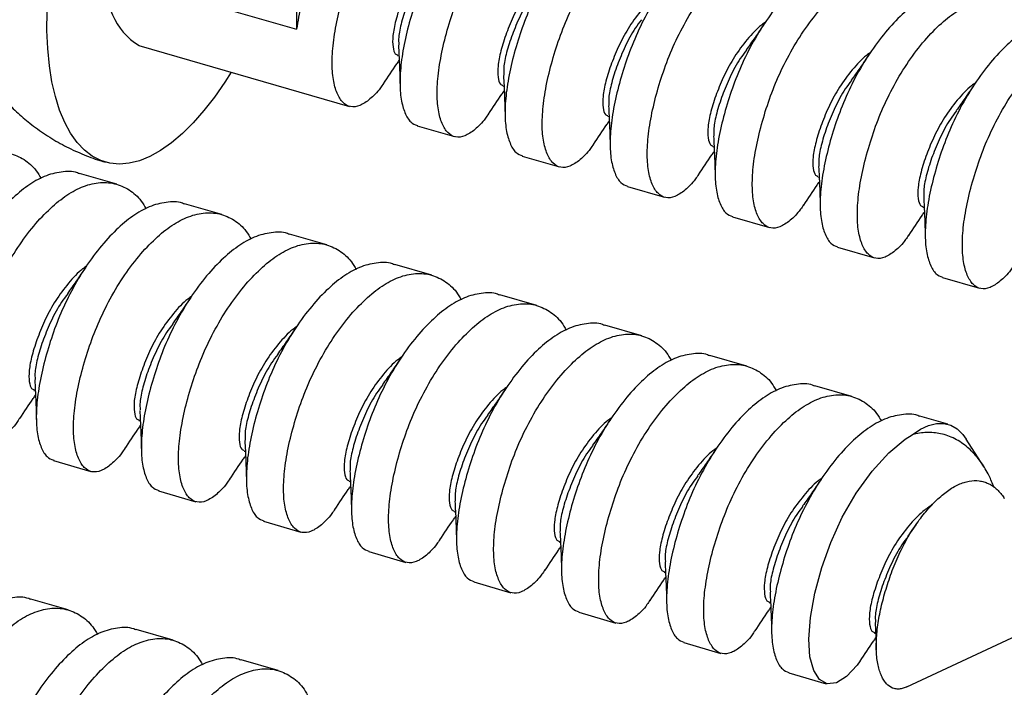
# Model space of a CAD drawing. Units: millimetres. Extents: x 43 to 2073, y 50 to 1352.
# Drawn here: x 485 to 516, y 219 to 240 of the extents above; entities that cross this region are included whole.
import ezdxf

# ---------------------------------------------------------------- set-up
doc = ezdxf.new("R2010")
doc.units = ezdxf.units.MM
doc.header["$LTSCALE"] = 5
doc.linetypes.add('SLD-Solid', pattern=[0])

msp = doc.modelspace()

# ---------------------------------------------------------------- linework, layer by layer
at = {"color": 7, "linetype": 'SLD-Solid', "lineweight": 25}
for p, q in [((493.766, 240.829), (493.767, 239.669)), ((491.668, 240.275), (493.767, 239.669)), ((488.894, 239.165), (495.399, 237.287)), ((496.891, 238.855), (496.932, 238.843)), ((500.138, 237.918), (500.18, 237.905)), ((503.386, 236.98), (503.428, 236.968)), ((497.497, 236.682), (498.646, 236.35)), ((506.634, 236.043), (506.675, 236.03)), ((500.745, 235.744), (501.894, 235.412)), ((488.205, 234.879), (487.056, 235.21)), ((509.881, 235.105), (509.923, 235.093)), ((503.993, 234.807), (505.141, 234.475)), ((491.452, 233.941), (490.304, 234.273)), ((513.129, 234.168), (513.17, 234.155)), ((507.24, 233.869), (508.389, 233.537)), ((494.7, 233.004), (493.551, 233.335)), ((510.488, 232.932), (511.637, 232.6)), ((497.948, 232.066), (496.799, 232.398)), ((513.735, 231.994), (514.884, 231.662)), ((501.195, 231.129), (500.046, 231.46)), ((504.443, 230.191), (503.294, 230.523)), ((507.69, 229.254), (506.542, 229.585)), ((510.938, 228.316), (509.789, 228.648)), ((485.646, 228.508), (485.688, 228.496)), ((513.903, 227.46), (513.037, 227.71)), ((488.894, 227.571), (488.936, 227.559)), ((515.005, 226.168), (514.469, 227.003)), ((492.141, 226.633), (492.183, 226.621)), ((486.253, 226.335), (487.402, 226.003)), ((495.389, 225.696), (495.431, 225.684)), ((489.501, 225.397), (490.649, 225.066)), ((498.637, 224.758), (498.678, 224.746)), ((492.748, 224.46), (493.897, 224.128)), ((512.91, 224.351), (512.66, 223.996)), ((501.884, 223.821), (501.926, 223.809)), ((495.996, 223.522), (497.145, 223.191)), ((505.132, 222.883), (505.174, 222.871)), ((499.243, 222.585), (500.392, 222.253)), ((486.703, 221.72), (485.554, 222.051)), ((508.379, 221.946), (508.421, 221.934)), ((502.491, 221.647), (503.64, 221.316)), ((512.633, 219.342), (517.834, 221.772)), ((489.951, 220.782), (488.802, 221.114)), ((511.627, 221.008), (511.669, 220.996)), ((505.739, 220.71), (506.887, 220.378)), ((493.198, 219.845), (492.049, 220.176)), ((508.986, 219.772), (510.135, 219.441))]:
    msp.add_line(p, q, dxfattribs=at)
at = {"color": 7, "linetype": 'SLD-Solid', "lineweight": 25, "flags": 128}
for points in [[(486.047, 239.632), (486.051, 240.217), (486.082, 240.823), (486.14, 241.446), (486.226, 242.083), (486.338, 242.728), (486.476, 243.378), (486.639, 244.027), (486.825, 244.672), (487.034, 245.309), (487.264, 245.931), (487.514, 246.537), (487.781, 247.121), (488.063, 247.679), (488.36, 248.208), (488.669, 248.703), (488.988, 249.163), (489.314, 249.582), (489.646, 249.959), (489.981, 250.292), (490.317, 250.576), (490.651, 250.812), (490.981, 250.997), (491.306, 251.13), (491.623, 251.209), (491.929, 251.235), (492.222, 251.208), (492.502, 251.127), (492.764, 250.992), (493.009, 250.806), (493.234, 250.569), (493.438, 250.283), (493.618, 249.949), (493.775, 249.571), (493.907, 249.15), (494.013, 248.69), (494.092, 248.193), (494.144, 247.664), (494.168, 247.105), (494.169, 246.75)], [(491.743, 238.343), (491.546, 238.034), (491.227, 237.574), (490.901, 237.155), (490.569, 236.777), (490.235, 236.445), (489.899, 236.16), (489.564, 235.925), (489.234, 235.74), (488.909, 235.607), (488.593, 235.528), (488.287, 235.501), (487.993, 235.529), (487.714, 235.61), (487.451, 235.744), (487.206, 235.931), (486.981, 236.168), (486.778, 236.454), (486.597, 236.787), (486.44, 237.166), (486.308, 237.587), (486.203, 238.047), (486.123, 238.544), (486.071, 239.073), (486.047, 239.632)], [(512.802, 227.138), (513.057, 227.31), (513.307, 227.426), (513.548, 227.485), (513.777, 227.486), (513.991, 227.429), (514.188, 227.315), (514.364, 227.145), (514.469, 227.003)], [(511.187, 220.148), (511.095, 220.009), (510.771, 219.667), (510.457, 219.467), (510.172, 219.432), (509.934, 219.565), (509.754, 219.851), (509.639, 220.267), (509.601, 220.821), (509.652, 221.491), (509.79, 222.242), (510.004, 223.027), (510.28, 223.804), (510.636, 224.583), (511.069, 225.333), (511.558, 226.009), (512.072, 226.572), (512.582, 226.996), (512.802, 227.138), (512.802, 227.138)]]:
    msp.add_lwpolyline(points, dxfattribs=at)
at = {"color": 7, "linetype": 'SLD-Solid', "lineweight": 25}
msp.add_arc((490.038, 240.985), 2.149, 170.0321, 237.8497, dxfattribs=at)
for points, knots in [([(498.297, 245.547), (498.276, 245.557), (498.104, 245.635), (497.735, 245.621), (497.216, 245.494), (496.696, 245.197), (496.18, 244.765), (495.664, 244.202), (495.176, 243.526), (494.743, 242.776), (494.384, 241.991), (494.106, 241.194), (493.886, 240.403), (493.807, 239.915), (493.767, 239.669)], [0, 0, 0, 0, 0.013074, 0.104802, 0.195274, 0.282755, 0.370236, 0.460708, 0.552437, 0.643532, 0.732185, 0.81883, 0.908484, 1, 1, 1, 1]), ([(496.451, 237.994), (496.42, 237.947), (496.283, 237.735), (496.027, 237.492), (495.714, 237.284), (495.429, 237.251), (495.191, 237.383), (495.01, 237.671), (494.887, 238.1), (494.851, 238.654), (494.901, 239.324), (495.038, 240.075), (495.254, 240.861), (495.534, 241.66), (495.892, 242.444), (496.325, 243.195), (496.813, 243.871), (497.328, 244.433), (497.845, 244.866), (498.364, 245.159), (498.887, 245.298), (499.389, 245.273), (499.836, 245.073), (500.163, 244.801), (500.31, 244.552), (500.359, 244.47)], [0, 0, 0, 0, 0.012935, 0.057732, 0.104061, 0.151033, 0.197681, 0.243078, 0.287447, 0.333357, 0.38022, 0.427084, 0.472994, 0.517363, 0.56276, 0.609408, 0.65638, 0.702709, 0.747506, 0.792303, 0.838632, 0.885604, 0.932252, 0.97765, 1, 1, 1, 1]), ([(501.545, 244.609), (501.523, 244.619), (501.352, 244.697), (500.983, 244.683), (500.464, 244.556), (499.944, 244.259), (499.427, 243.827), (498.912, 243.265), (498.424, 242.589), (497.991, 241.838), (497.632, 241.054), (497.353, 240.255), (497.137, 239.469), (497, 238.718), (496.949, 238.048), (496.986, 237.493), (497.109, 237.068), (497.278, 236.782), (497.43, 236.72), (497.501, 236.692)], [0, 0, 0, 0, 0.009114, 0.073059, 0.136128, 0.197112, 0.258096, 0.321165, 0.38511, 0.448614, 0.510415, 0.570816, 0.633315, 0.697112, 0.760909, 0.823408, 0.883809, 0.94561, 1, 1, 1, 1]), ([(499.699, 237.057), (499.668, 237.009), (499.53, 236.798), (499.274, 236.554), (498.962, 236.346), (498.677, 236.313), (498.439, 236.445), (498.257, 236.733), (498.135, 237.162), (498.098, 237.716), (498.148, 238.387), (498.286, 239.137), (498.502, 239.924), (498.781, 240.722), (499.139, 241.507), (499.573, 242.257), (500.061, 242.933), (500.576, 243.496), (501.093, 243.928), (501.612, 244.222), (502.135, 244.361), (502.636, 244.335), (503.084, 244.135), (503.411, 243.863), (503.558, 243.614), (503.606, 243.532)], [0, 0, 0, 0, 0.012935, 0.057732, 0.104061, 0.151033, 0.197681, 0.243078, 0.287447, 0.333357, 0.38022, 0.427084, 0.472994, 0.517363, 0.56276, 0.609408, 0.65638, 0.702709, 0.747506, 0.792303, 0.838632, 0.885604, 0.932252, 0.97765, 1, 1, 1, 1]), ([(504.792, 243.672), (504.771, 243.682), (504.599, 243.76), (504.23, 243.746), (503.711, 243.619), (503.191, 243.322), (502.675, 242.89), (502.16, 242.327), (501.671, 241.651), (501.238, 240.901), (500.88, 240.116), (500.601, 239.318), (500.385, 238.531), (500.247, 237.781), (500.197, 237.111), (500.233, 236.556), (500.357, 236.13), (500.526, 235.844), (500.677, 235.783), (500.748, 235.754)], [0, 0, 0, 0, 0.009114, 0.073059, 0.136128, 0.197112, 0.258096, 0.321165, 0.38511, 0.448614, 0.510415, 0.570816, 0.633315, 0.697112, 0.760909, 0.823408, 0.883809, 0.94561, 1, 1, 1, 1]), ([(502.946, 236.119), (502.915, 236.072), (502.778, 235.86), (502.522, 235.617), (502.209, 235.409), (501.924, 235.376), (501.686, 235.508), (501.505, 235.796), (501.382, 236.225), (501.346, 236.779), (501.396, 237.449), (501.534, 238.2), (501.749, 238.986), (502.029, 239.785), (502.387, 240.569), (502.82, 241.32), (503.308, 241.996), (503.824, 242.558), (504.34, 242.991), (504.86, 243.284), (505.382, 243.423), (505.884, 243.398), (506.332, 243.198), (506.658, 242.926), (506.805, 242.677), (506.854, 242.595)], [0, 0, 0, 0, 0.0129347, 0.0577318, 0.1040606, 0.1510327, 0.1976809, 0.243078, 0.2874469, 0.3333568, 0.3802204, 0.4270841, 0.472994, 0.5173629, 0.56276, 0.6094082, 0.6563803, 0.7027091, 0.7475062, 0.7923033, 0.8386322, 0.8856043, 0.9322525, 0.9776496, 1, 1, 1, 1]), ([(498.526, 242.705), (498.483, 242.675), (498.287, 242.538), (497.949, 242.172), (497.554, 241.645), (497.239, 241.063), (496.996, 240.478), (496.82, 239.93), (496.73, 239.46), (496.737, 239.108), (496.8, 238.898), (496.869, 238.881), (496.897, 238.874)], [0, 0, 0, 0, 0.032461, 0.146428, 0.260395, 0.37004, 0.479685, 0.593652, 0.707619, 0.817264, 0.926909, 1, 1, 1, 1]), ([(508.04, 242.734), (508.019, 242.744), (507.847, 242.822), (507.478, 242.808), (506.959, 242.681), (506.439, 242.384), (505.922, 241.952), (505.407, 241.39), (504.919, 240.714), (504.486, 239.963), (504.127, 239.179), (503.848, 238.38), (503.632, 237.594), (503.495, 236.843), (503.445, 236.173), (503.481, 235.618), (503.604, 235.193), (503.774, 234.907), (503.925, 234.845), (503.996, 234.817)], [0, 0, 0, 0, 0.009114, 0.073059, 0.136128, 0.197112, 0.258096, 0.321165, 0.38511, 0.448614, 0.510415, 0.570816, 0.633315, 0.697112, 0.760909, 0.823408, 0.883809, 0.94561, 1, 1, 1, 1]), ([(506.194, 235.182), (506.163, 235.134), (506.025, 234.923), (505.769, 234.679), (505.457, 234.471), (505.172, 234.438), (504.934, 234.57), (504.752, 234.858), (504.63, 235.287), (504.593, 235.841), (504.644, 236.512), (504.781, 237.262), (504.997, 238.049), (505.276, 238.847), (505.635, 239.632), (506.068, 240.382), (506.556, 241.058), (507.071, 241.621), (507.588, 242.053), (508.107, 242.347), (508.63, 242.486), (509.132, 242.46), (509.579, 242.26), (509.906, 241.988), (510.053, 241.739), (510.101, 241.657)], [0, 0, 0, 0, 0.012935, 0.057732, 0.104061, 0.151033, 0.197681, 0.243078, 0.287447, 0.333357, 0.38022, 0.427084, 0.472994, 0.517363, 0.56276, 0.609408, 0.65638, 0.702709, 0.747506, 0.792303, 0.838632, 0.885604, 0.932252, 0.97765, 1, 1, 1, 1]), ([(497.934, 241.838), (497.868, 241.752), (497.672, 241.497), (497.42, 241.009), (497.174, 240.426), (497.001, 239.881), (496.913, 239.451), (496.922, 239.264), (496.926, 239.191)], [0, 0, 0, 0, 0.096843, 0.287215, 0.477587, 0.675462, 0.873338, 1, 1, 1, 1]), ([(501.774, 241.768), (501.731, 241.737), (501.535, 241.6), (501.197, 241.235), (500.802, 240.708), (500.486, 240.125), (500.244, 239.54), (500.068, 238.993), (499.978, 238.523), (499.985, 238.171), (500.048, 237.961), (500.117, 237.944), (500.144, 237.937)], [0, 0, 0, 0, 0.032461, 0.146428, 0.260395, 0.37004, 0.479685, 0.593652, 0.707619, 0.817264, 0.926909, 1, 1, 1, 1]), ([(511.288, 241.797), (511.266, 241.807), (511.094, 241.885), (510.725, 241.871), (510.207, 241.744), (509.686, 241.447), (509.17, 241.015), (508.655, 240.452), (508.167, 239.776), (507.733, 239.026), (507.375, 238.241), (507.096, 237.443), (506.88, 236.656), (506.742, 235.906), (506.692, 235.236), (506.729, 234.681), (506.852, 234.255), (507.021, 233.969), (507.173, 233.908), (507.244, 233.879)], [0, 0, 0, 0, 0.009114, 0.073059, 0.136128, 0.197112, 0.258096, 0.321165, 0.38511, 0.448614, 0.510415, 0.570816, 0.633315, 0.697112, 0.760909, 0.823408, 0.883809, 0.94561, 1, 1, 1, 1]), ([(482.881, 241.593), (482.888, 241.529), (482.914, 241.271), (483.003, 240.829), (483.147, 240.273), (483.333, 239.737), (483.556, 239.222), (483.816, 238.729), (484.112, 238.261), (484.443, 237.818), (484.808, 237.405), (485.203, 237.022), (485.643, 236.659), (486.127, 236.325), (486.651, 236.027), (487.194, 235.784), (487.597, 235.631), (487.822, 235.574), (487.856, 235.566)], [0, 0, 0, 0, 0.023482, 0.094468, 0.164063, 0.232596, 0.300352, 0.367552, 0.434352, 0.500866, 0.567173, 0.633332, 0.699386, 0.772659, 0.845108, 0.916571, 0.987126, 1, 1, 1, 1]), ([(509.441, 234.244), (509.411, 234.197), (509.273, 233.985), (509.017, 233.742), (508.704, 233.534), (508.419, 233.501), (508.182, 233.633), (508, 233.921), (507.878, 234.35), (507.841, 234.904), (507.891, 235.574), (508.029, 236.325), (508.245, 237.111), (508.524, 237.91), (508.882, 238.694), (509.315, 239.445), (509.804, 240.121), (510.319, 240.683), (510.835, 241.116), (511.355, 241.409), (511.877, 241.548), (512.379, 241.523), (512.827, 241.323), (513.154, 241.051), (513.301, 240.802), (513.349, 240.72)], [0, 0, 0, 0, 0.0129347, 0.0577318, 0.1040606, 0.1510327, 0.1976809, 0.243078, 0.2874469, 0.3333568, 0.3802204, 0.4270841, 0.472994, 0.5173629, 0.56276, 0.6094082, 0.6563803, 0.7027091, 0.7475062, 0.7923033, 0.8386322, 0.8856043, 0.9322525, 0.9776496, 1, 1, 1, 1]), ([(501.182, 240.901), (501.116, 240.815), (500.92, 240.56), (500.667, 240.072), (500.422, 239.489), (500.249, 238.944), (500.16, 238.513), (500.17, 238.327), (500.174, 238.254)], [0, 0, 0, 0, 0.096843, 0.287215, 0.477587, 0.675462, 0.873338, 1, 1, 1, 1]), ([(505.022, 240.83), (504.978, 240.8), (504.782, 240.663), (504.444, 240.297), (504.049, 239.77), (503.734, 239.188), (503.492, 238.603), (503.316, 238.055), (503.225, 237.585), (503.232, 237.233), (503.295, 237.023), (503.364, 237.006), (503.392, 236.999)], [0, 0, 0, 0, 0.032461, 0.146428, 0.260395, 0.37004, 0.479685, 0.593652, 0.707619, 0.817264, 0.926909, 1, 1, 1, 1]), ([(514.535, 240.859), (514.514, 240.869), (514.342, 240.947), (513.973, 240.933), (513.454, 240.806), (512.934, 240.509), (512.418, 240.077), (511.902, 239.515), (511.414, 238.839), (510.981, 238.088), (510.623, 237.304), (510.343, 236.505), (510.128, 235.719), (509.99, 234.968), (509.94, 234.298), (509.976, 233.743), (510.099, 233.318), (510.269, 233.032), (510.42, 232.97), (510.491, 232.942)], [0, 0, 0, 0, 0.009114, 0.073059, 0.136128, 0.197112, 0.258096, 0.321165, 0.38511, 0.448614, 0.510415, 0.570816, 0.633315, 0.697112, 0.760909, 0.823408, 0.883809, 0.94561, 1, 1, 1, 1]), ([(512.689, 233.307), (512.658, 233.259), (512.521, 233.048), (512.265, 232.804), (511.952, 232.596), (511.667, 232.563), (511.429, 232.695), (511.248, 232.983), (511.125, 233.412), (511.089, 233.966), (511.139, 234.637), (511.276, 235.387), (511.492, 236.174), (511.771, 236.972), (512.13, 237.757), (512.563, 238.507), (513.051, 239.183), (513.566, 239.746), (514.083, 240.178), (514.602, 240.472), (515.125, 240.611), (515.627, 240.585), (516.074, 240.385), (516.401, 240.113), (516.548, 239.864), (516.597, 239.782)], [0, 0, 0, 0, 0.012935, 0.057732, 0.104061, 0.151033, 0.197681, 0.243078, 0.287447, 0.333357, 0.38022, 0.427084, 0.472994, 0.517363, 0.56276, 0.609408, 0.65638, 0.702709, 0.747506, 0.792303, 0.838632, 0.885604, 0.932252, 0.97765, 1, 1, 1, 1]), ([(504.429, 239.963), (504.363, 239.877), (504.167, 239.622), (503.915, 239.134), (503.669, 238.551), (503.497, 238.006), (503.408, 237.576), (503.417, 237.389), (503.421, 237.316)], [0, 0, 0, 0, 0.096843, 0.287215, 0.477587, 0.675462, 0.873338, 1, 1, 1, 1]), ([(508.269, 239.893), (508.226, 239.862), (508.03, 239.725), (507.692, 239.36), (507.297, 238.833), (506.982, 238.25), (506.739, 237.665), (506.563, 237.118), (506.473, 236.648), (506.48, 236.296), (506.543, 236.086), (506.612, 236.069), (506.639, 236.062)], [0, 0, 0, 0, 0.032461, 0.146428, 0.260395, 0.37004, 0.479685, 0.593652, 0.707619, 0.817264, 0.926909, 1, 1, 1, 1]), ([(517.783, 239.922), (517.761, 239.932), (517.59, 240.01), (517.221, 239.996), (516.702, 239.869), (516.182, 239.572), (515.665, 239.14), (515.15, 238.577), (514.662, 237.901), (514.229, 237.151), (513.87, 236.366), (513.591, 235.568), (513.375, 234.781), (513.238, 234.031), (513.187, 233.361), (513.224, 232.806), (513.347, 232.38), (513.516, 232.094), (513.668, 232.033), (513.739, 232.004)], [0, 0, 0, 0, 0.009114, 0.073059, 0.136128, 0.197112, 0.258096, 0.321165, 0.38511, 0.448614, 0.510415, 0.570816, 0.633315, 0.697112, 0.760909, 0.823408, 0.883809, 0.94561, 1, 1, 1, 1]), ([(508.235, 239.854), (508.135, 239.705), (507.937, 239.408), (507.756, 239.156), (507.666, 239.03)], [0, 0, 0, 0, 0.50364, 1, 1, 1, 1]), ([(515.937, 232.369), (515.906, 232.322), (515.768, 232.11), (515.512, 231.867), (515.2, 231.659), (514.915, 231.626), (514.677, 231.758), (514.495, 232.046), (514.373, 232.475), (514.336, 233.029), (514.386, 233.699), (514.524, 234.45), (514.74, 235.236), (515.019, 236.035), (515.377, 236.819), (515.811, 237.57), (516.299, 238.246), (516.814, 238.808), (517.331, 239.241), (517.85, 239.534), (518.372, 239.673), (518.874, 239.648), (519.322, 239.448), (519.649, 239.176), (519.796, 238.927), (519.844, 238.845)], [0, 0, 0, 0, 0.012935, 0.057732, 0.104061, 0.151033, 0.197681, 0.243078, 0.287447, 0.333357, 0.38022, 0.427084, 0.472994, 0.517363, 0.56276, 0.609408, 0.65638, 0.702709, 0.747506, 0.792303, 0.838632, 0.885604, 0.932252, 0.97765, 1, 1, 1, 1]), ([(496.916, 239.174), (496.927, 238.967), (496.952, 238.492), (496.96, 238.145), (496.964, 237.949)], [0, 0, 0, 0, 0.435248, 1, 1, 1, 1]), ([(507.677, 239.026), (507.611, 238.94), (507.415, 238.685), (507.162, 238.197), (506.917, 237.614), (506.744, 237.069), (506.655, 236.638), (506.665, 236.452), (506.669, 236.379)], [0, 0, 0, 0, 0.096843, 0.287215, 0.477587, 0.675462, 0.873338, 1, 1, 1, 1]), ([(496.454, 237.982), (496.592, 238.192), (496.753, 238.438), (496.915, 238.669), (496.939, 238.704)], [0, 0, 0, 0, 0.850509, 1, 1, 1, 1]), ([(511.517, 238.955), (511.473, 238.925), (511.277, 238.788), (510.94, 238.422), (510.545, 237.895), (510.229, 237.313), (509.987, 236.728), (509.811, 236.18), (509.721, 235.71), (509.728, 235.358), (509.79, 235.148), (509.859, 235.131), (509.887, 235.124)], [0, 0, 0, 0, 0.032461, 0.146428, 0.260395, 0.37004, 0.479685, 0.593652, 0.707619, 0.817264, 0.926909, 1, 1, 1, 1]), ([(511.483, 238.917), (511.383, 238.767), (511.185, 238.471), (511.004, 238.218), (510.914, 238.093)], [0, 0, 0, 0, 0.50364, 1, 1, 1, 1]), ([(500.164, 238.237), (500.175, 238.03), (500.199, 237.555), (500.207, 237.207), (500.212, 237.011)], [0, 0, 0, 0, 0.435248, 1, 1, 1, 1]), ([(510.924, 238.088), (510.858, 238.002), (510.663, 237.747), (510.41, 237.259), (510.165, 236.676), (509.992, 236.131), (509.903, 235.701), (509.913, 235.514), (509.916, 235.441)], [0, 0, 0, 0, 0.096843, 0.287215, 0.477587, 0.675462, 0.873338, 1, 1, 1, 1]), ([(499.702, 237.045), (499.839, 237.254), (500.001, 237.5), (500.163, 237.732), (500.187, 237.767)], [0, 0, 0, 0, 0.850509, 1, 1, 1, 1]), ([(514.764, 238.018), (514.721, 237.987), (514.525, 237.85), (514.187, 237.485), (513.792, 236.958), (513.477, 236.375), (513.234, 235.79), (513.058, 235.243), (512.968, 234.773), (512.975, 234.421), (513.038, 234.211), (513.107, 234.194), (513.135, 234.187)], [0, 0, 0, 0, 0.032461, 0.146428, 0.260395, 0.37004, 0.479685, 0.593652, 0.707619, 0.817264, 0.926909, 1, 1, 1, 1]), ([(514.73, 237.979), (514.63, 237.83), (514.432, 237.533), (514.251, 237.281), (514.162, 237.155)], [0, 0, 0, 0, 0.50364, 1, 1, 1, 1]), ([(503.412, 237.299), (503.422, 237.092), (503.447, 236.617), (503.455, 236.27), (503.46, 236.074)], [0, 0, 0, 0, 0.435248, 1, 1, 1, 1]), ([(514.172, 237.151), (514.106, 237.065), (513.91, 236.81), (513.658, 236.322), (513.412, 235.739), (513.239, 235.194), (513.151, 234.763), (513.16, 234.577), (513.164, 234.504)], [0, 0, 0, 0, 0.096843, 0.287215, 0.477587, 0.675462, 0.873338, 1, 1, 1, 1]), ([(502.949, 236.107), (503.087, 236.317), (503.248, 236.563), (503.41, 236.794), (503.434, 236.829)], [0, 0, 0, 0, 0.850509, 1, 1, 1, 1]), ([(506.659, 236.362), (506.67, 236.155), (506.694, 235.68), (506.702, 235.332), (506.707, 235.136)], [0, 0, 0, 0, 0.435248, 1, 1, 1, 1]), ([(480.423, 229.928), (480.463, 230.175), (480.542, 230.662), (480.763, 231.453), (481.041, 232.25), (481.4, 233.035), (481.833, 233.786), (482.321, 234.462), (482.836, 235.024), (483.353, 235.457), (483.872, 235.75), (484.395, 235.889), (484.897, 235.864), (485.344, 235.664), (485.671, 235.391), (485.818, 235.143), (485.866, 235.061)], [0, 0, 0, 0, 0.075613, 0.149688, 0.221276, 0.294523, 0.369789, 0.445578, 0.520328, 0.592607, 0.664886, 0.739637, 0.815425, 0.890691, 0.963938, 1, 1, 1, 1]), ([(506.197, 235.17), (506.334, 235.379), (506.496, 235.625), (506.658, 235.857), (506.682, 235.892)], [0, 0, 0, 0, 0.850509, 1, 1, 1, 1]), ([(509.907, 235.424), (509.917, 235.217), (509.942, 234.742), (509.95, 234.395), (509.955, 234.199)], [0, 0, 0, 0, 0.435248, 1, 1, 1, 1]), ([(487.053, 235.2), (487.031, 235.21), (486.86, 235.288), (486.491, 235.274), (485.972, 235.147), (485.452, 234.85), (484.935, 234.418), (484.42, 233.856), (483.932, 233.18), (483.499, 232.429), (483.14, 231.644), (482.862, 230.847), (482.641, 230.056), (482.562, 229.569), (482.522, 229.323)], [0, 0, 0, 0, 0.013074, 0.104802, 0.195274, 0.282755, 0.370236, 0.460708, 0.552437, 0.643532, 0.732185, 0.81883, 0.908484, 1, 1, 1, 1]), ([(485.207, 227.648), (485.176, 227.6), (485.038, 227.389), (484.782, 227.145), (484.47, 226.937), (484.185, 226.904), (483.947, 227.036), (483.765, 227.324), (483.643, 227.753), (483.606, 228.307), (483.656, 228.977), (483.794, 229.728), (484.01, 230.515), (484.289, 231.313), (484.647, 232.098), (485.081, 232.848), (485.569, 233.524), (486.084, 234.086), (486.601, 234.519), (487.12, 234.813), (487.642, 234.952), (488.144, 234.926), (488.592, 234.726), (488.919, 234.454), (489.066, 234.205), (489.114, 234.123)], [0, 0, 0, 0, 0.012935, 0.057732, 0.104061, 0.151033, 0.197681, 0.243078, 0.287447, 0.333357, 0.38022, 0.427084, 0.472994, 0.517363, 0.56276, 0.609408, 0.65638, 0.702709, 0.747506, 0.792303, 0.838632, 0.885604, 0.932252, 0.97765, 1, 1, 1, 1]), ([(509.444, 234.232), (509.582, 234.442), (509.744, 234.688), (509.905, 234.919), (509.93, 234.954)], [0, 0, 0, 0, 0.850509, 1, 1, 1, 1]), ([(513.154, 234.487), (513.165, 234.28), (513.19, 233.805), (513.198, 233.457), (513.202, 233.261)], [0, 0, 0, 0, 0.435248, 1, 1, 1, 1]), ([(490.3, 234.263), (490.279, 234.273), (490.107, 234.351), (489.738, 234.337), (489.219, 234.209), (488.699, 233.913), (488.183, 233.481), (487.668, 232.918), (487.179, 232.242), (486.746, 231.492), (486.388, 230.707), (486.108, 229.909), (485.893, 229.122), (485.755, 228.372), (485.705, 227.702), (485.741, 227.146), (485.865, 226.721), (486.034, 226.435), (486.185, 226.374), (486.256, 226.345)], [0, 0, 0, 0, 0.009114, 0.073059, 0.136128, 0.197112, 0.258096, 0.321165, 0.38511, 0.448614, 0.510415, 0.570816, 0.633315, 0.697112, 0.760909, 0.823408, 0.883809, 0.94561, 1, 1, 1, 1]), ([(488.454, 226.71), (488.423, 226.663), (488.286, 226.451), (488.03, 226.208), (487.717, 225.999), (487.432, 225.966), (487.194, 226.099), (487.013, 226.387), (486.89, 226.816), (486.854, 227.37), (486.904, 228.04), (487.041, 228.791), (487.257, 229.577), (487.537, 230.375), (487.895, 231.16), (488.328, 231.911), (488.816, 232.587), (489.331, 233.149), (489.848, 233.582), (490.367, 233.875), (490.89, 234.014), (491.392, 233.989), (491.84, 233.789), (492.166, 233.516), (492.313, 233.268), (492.362, 233.186)], [0, 0, 0, 0, 0.012935, 0.057732, 0.104061, 0.151033, 0.197681, 0.243078, 0.287447, 0.333357, 0.38022, 0.427084, 0.472994, 0.517363, 0.56276, 0.609408, 0.65638, 0.702709, 0.747506, 0.792303, 0.838632, 0.885604, 0.932252, 0.97765, 1, 1, 1, 1]), ([(512.692, 233.295), (512.83, 233.504), (512.991, 233.75), (513.153, 233.982), (513.177, 234.017)], [0, 0, 0, 0, 0.850509, 1, 1, 1, 1]), ([(493.548, 233.325), (493.526, 233.335), (493.355, 233.413), (492.986, 233.399), (492.467, 233.272), (491.947, 232.975), (491.43, 232.543), (490.915, 231.981), (490.427, 231.305), (489.994, 230.554), (489.635, 229.77), (489.356, 228.971), (489.14, 228.185), (489.003, 227.434), (488.952, 226.764), (488.989, 226.209), (489.112, 225.784), (489.282, 225.498), (489.433, 225.436), (489.504, 225.408)], [0, 0, 0, 0, 0.009114, 0.073059, 0.136128, 0.197112, 0.258096, 0.321165, 0.38511, 0.448614, 0.510415, 0.570816, 0.633315, 0.697112, 0.760909, 0.823408, 0.883809, 0.94561, 1, 1, 1, 1]), ([(491.702, 225.773), (491.671, 225.725), (491.533, 225.514), (491.277, 225.27), (490.965, 225.062), (490.68, 225.029), (490.442, 225.161), (490.26, 225.449), (490.138, 225.878), (490.101, 226.432), (490.151, 227.102), (490.289, 227.853), (490.505, 228.64), (490.784, 229.438), (491.143, 230.223), (491.576, 230.973), (492.064, 231.649), (492.579, 232.211), (493.096, 232.644), (493.615, 232.938), (494.138, 233.077), (494.64, 233.051), (495.087, 232.851), (495.414, 232.579), (495.561, 232.33), (495.609, 232.248)], [0, 0, 0, 0, 0.0129347, 0.0577318, 0.1040606, 0.1510327, 0.1976809, 0.243078, 0.2874469, 0.3333568, 0.3802204, 0.4270841, 0.472994, 0.5173629, 0.56276, 0.6094082, 0.6563803, 0.7027091, 0.7475062, 0.7923033, 0.8386322, 0.8856043, 0.9322525, 0.9776496, 1, 1, 1, 1]), ([(487.282, 232.359), (487.238, 232.328), (487.043, 232.191), (486.705, 231.825), (486.31, 231.299), (485.994, 230.716), (485.752, 230.131), (485.576, 229.584), (485.486, 229.113), (485.493, 228.762), (485.555, 228.552), (485.624, 228.534), (485.652, 228.528)], [0, 0, 0, 0, 0.032461, 0.146428, 0.260395, 0.37004, 0.479685, 0.593652, 0.707619, 0.817264, 0.926909, 1, 1, 1, 1]), ([(487.248, 232.32), (487.148, 232.171), (486.95, 231.874), (486.769, 231.622), (486.679, 231.496)], [0, 0, 0, 0, 0.50364, 1, 1, 1, 1]), ([(496.795, 232.388), (496.774, 232.398), (496.602, 232.476), (496.233, 232.462), (495.715, 232.334), (495.194, 232.038), (494.678, 231.606), (494.163, 231.043), (493.675, 230.367), (493.241, 229.617), (492.883, 228.832), (492.604, 228.034), (492.388, 227.247), (492.25, 226.497), (492.2, 225.827), (492.237, 225.271), (492.36, 224.846), (492.529, 224.56), (492.681, 224.499), (492.751, 224.47)], [0, 0, 0, 0, 0.009114, 0.073059, 0.136128, 0.197112, 0.258096, 0.321165, 0.38511, 0.448614, 0.510415, 0.570816, 0.633315, 0.697112, 0.760909, 0.823408, 0.883809, 0.94561, 1, 1, 1, 1]), ([(494.949, 224.835), (494.918, 224.788), (494.781, 224.576), (494.525, 224.333), (494.212, 224.124), (493.927, 224.091), (493.69, 224.224), (493.508, 224.512), (493.386, 224.941), (493.349, 225.495), (493.399, 226.165), (493.537, 226.916), (493.752, 227.702), (494.032, 228.5), (494.39, 229.285), (494.823, 230.036), (495.312, 230.712), (495.827, 231.274), (496.343, 231.707), (496.863, 232), (497.385, 232.139), (497.887, 232.114), (498.335, 231.914), (498.661, 231.641), (498.808, 231.393), (498.857, 231.311)], [0, 0, 0, 0, 0.0129347, 0.0577318, 0.1040606, 0.1510327, 0.1976809, 0.243078, 0.2874469, 0.3333568, 0.3802204, 0.4270841, 0.472994, 0.5173629, 0.56276, 0.6094082, 0.6563803, 0.7027091, 0.7475062, 0.7923033, 0.8386322, 0.8856043, 0.9322525, 0.9776496, 1, 1, 1, 1]), ([(486.689, 231.492), (486.623, 231.406), (486.428, 231.151), (486.175, 230.663), (485.93, 230.08), (485.757, 229.535), (485.668, 229.104), (485.678, 228.917), (485.681, 228.845)], [0, 0, 0, 0, 0.096843, 0.287215, 0.477587, 0.675462, 0.873338, 1, 1, 1, 1]), ([(490.529, 231.421), (490.486, 231.391), (490.29, 231.254), (489.952, 230.888), (489.557, 230.361), (489.242, 229.779), (488.999, 229.194), (488.824, 228.646), (488.733, 228.176), (488.74, 227.824), (488.803, 227.614), (488.872, 227.597), (488.9, 227.59)], [0, 0, 0, 0, 0.032461, 0.146428, 0.260395, 0.37004, 0.479685, 0.593652, 0.707619, 0.817264, 0.926909, 1, 1, 1, 1]), ([(490.495, 231.382), (490.395, 231.233), (490.197, 230.937), (490.016, 230.684), (489.927, 230.559)], [0, 0, 0, 0, 0.50364, 1, 1, 1, 1]), ([(500.043, 231.45), (500.022, 231.46), (499.85, 231.538), (499.481, 231.524), (498.962, 231.397), (498.442, 231.1), (497.925, 230.668), (497.41, 230.106), (496.922, 229.43), (496.489, 228.679), (496.131, 227.895), (495.851, 227.096), (495.635, 226.31), (495.498, 225.559), (495.448, 224.889), (495.484, 224.334), (495.607, 223.909), (495.777, 223.623), (495.928, 223.561), (495.999, 223.533)], [0, 0, 0, 0, 0.009114, 0.073059, 0.136128, 0.197112, 0.258096, 0.321165, 0.38511, 0.448614, 0.510415, 0.570816, 0.633315, 0.697112, 0.760909, 0.823408, 0.883809, 0.94561, 1, 1, 1, 1]), ([(498.197, 223.898), (498.166, 223.85), (498.028, 223.639), (497.772, 223.395), (497.46, 223.187), (497.175, 223.154), (496.937, 223.286), (496.755, 223.574), (496.633, 224.003), (496.596, 224.557), (496.647, 225.227), (496.784, 225.978), (497, 226.765), (497.279, 227.563), (497.638, 228.348), (498.071, 229.098), (498.559, 229.774), (499.074, 230.336), (499.591, 230.769), (500.11, 231.063), (500.633, 231.202), (501.135, 231.176), (501.582, 230.976), (501.909, 230.704), (502.056, 230.455), (502.104, 230.373)], [0, 0, 0, 0, 0.012935, 0.057732, 0.104061, 0.151033, 0.197681, 0.243078, 0.287447, 0.333357, 0.38022, 0.427084, 0.472994, 0.517363, 0.56276, 0.609408, 0.65638, 0.702709, 0.747506, 0.792303, 0.838632, 0.885604, 0.932252, 0.97765, 1, 1, 1, 1]), ([(489.937, 230.554), (489.871, 230.468), (489.675, 230.213), (489.423, 229.725), (489.177, 229.142), (489.004, 228.597), (488.916, 228.167), (488.925, 227.98), (488.929, 227.907)], [0, 0, 0, 0, 0.096843, 0.287215, 0.477587, 0.675462, 0.873338, 1, 1, 1, 1]), ([(493.777, 230.484), (493.734, 230.453), (493.538, 230.316), (493.2, 229.95), (492.805, 229.424), (492.489, 228.841), (492.247, 228.256), (492.071, 227.709), (491.981, 227.238), (491.988, 226.887), (492.051, 226.677), (492.12, 226.659), (492.147, 226.653)], [0, 0, 0, 0, 0.032461, 0.146428, 0.260395, 0.37004, 0.479685, 0.593652, 0.707619, 0.817264, 0.926909, 1, 1, 1, 1]), ([(493.743, 230.445), (493.643, 230.296), (493.445, 229.999), (493.264, 229.747), (493.174, 229.621)], [0, 0, 0, 0, 0.50364, 1, 1, 1, 1]), ([(503.291, 230.513), (503.269, 230.523), (503.098, 230.601), (502.729, 230.587), (502.21, 230.459), (501.689, 230.163), (501.173, 229.731), (500.658, 229.168), (500.17, 228.492), (499.736, 227.742), (499.378, 226.957), (499.099, 226.159), (498.883, 225.372), (498.745, 224.622), (498.695, 223.952), (498.732, 223.396), (498.855, 222.971), (499.024, 222.685), (499.176, 222.624), (499.247, 222.595)], [0, 0, 0, 0, 0.009114, 0.073059, 0.136128, 0.197112, 0.258096, 0.321165, 0.38511, 0.448614, 0.510415, 0.570816, 0.633315, 0.697112, 0.760909, 0.823408, 0.883809, 0.94561, 1, 1, 1, 1]), ([(501.444, 222.96), (501.414, 222.913), (501.276, 222.701), (501.02, 222.458), (500.707, 222.249), (500.423, 222.216), (500.185, 222.349), (500.003, 222.637), (499.881, 223.066), (499.844, 223.62), (499.894, 224.29), (500.032, 225.041), (500.248, 225.827), (500.527, 226.625), (500.885, 227.41), (501.319, 228.161), (501.807, 228.837), (502.322, 229.399), (502.839, 229.832), (503.358, 230.125), (503.88, 230.264), (504.382, 230.239), (504.83, 230.039), (505.157, 229.766), (505.304, 229.518), (505.352, 229.436)], [0, 0, 0, 0, 0.012935, 0.057732, 0.104061, 0.151033, 0.197681, 0.243078, 0.287447, 0.333357, 0.38022, 0.427084, 0.472994, 0.517363, 0.56276, 0.609408, 0.65638, 0.702709, 0.747506, 0.792303, 0.838632, 0.885604, 0.932252, 0.97765, 1, 1, 1, 1]), ([(493.185, 229.617), (493.119, 229.531), (492.923, 229.276), (492.67, 228.788), (492.425, 228.205), (492.252, 227.66), (492.163, 227.229), (492.173, 227.042), (492.177, 226.97)], [0, 0, 0, 0, 0.096843, 0.287215, 0.477587, 0.675462, 0.873338, 1, 1, 1, 1]), ([(497.025, 229.546), (496.981, 229.516), (496.785, 229.379), (496.447, 229.013), (496.052, 228.486), (495.737, 227.904), (495.495, 227.319), (495.319, 226.771), (495.228, 226.301), (495.236, 225.949), (495.298, 225.739), (495.367, 225.722), (495.395, 225.715)], [0, 0, 0, 0, 0.032461, 0.146428, 0.260395, 0.37004, 0.479685, 0.593652, 0.707619, 0.817264, 0.926909, 1, 1, 1, 1]), ([(506.538, 229.575), (506.517, 229.585), (506.345, 229.663), (505.976, 229.649), (505.457, 229.522), (504.937, 229.225), (504.421, 228.793), (503.906, 228.231), (503.417, 227.555), (502.984, 226.804), (502.626, 226.02), (502.346, 225.221), (502.131, 224.435), (501.993, 223.684), (501.943, 223.014), (501.979, 222.459), (502.103, 222.034), (502.272, 221.748), (502.423, 221.686), (502.494, 221.658)], [0, 0, 0, 0, 0.009114, 0.073059, 0.136128, 0.197112, 0.258096, 0.321165, 0.38511, 0.448614, 0.510415, 0.570816, 0.633315, 0.697112, 0.760909, 0.823408, 0.883809, 0.94561, 1, 1, 1, 1]), ([(496.99, 229.507), (496.891, 229.358), (496.692, 229.062), (496.512, 228.809), (496.422, 228.684)], [0, 0, 0, 0, 0.50364, 1, 1, 1, 1]), ([(504.692, 222.023), (504.661, 221.975), (504.524, 221.764), (504.268, 221.52), (503.955, 221.312), (503.67, 221.279), (503.432, 221.411), (503.251, 221.699), (503.128, 222.128), (503.092, 222.682), (503.142, 223.352), (503.279, 224.103), (503.495, 224.89), (503.775, 225.688), (504.133, 226.473), (504.566, 227.223), (505.054, 227.899), (505.569, 228.461), (506.086, 228.894), (506.605, 229.188), (507.128, 229.327), (507.63, 229.301), (508.078, 229.101), (508.404, 228.829), (508.551, 228.58), (508.6, 228.498)], [0, 0, 0, 0, 0.012935, 0.057732, 0.104061, 0.151033, 0.197681, 0.243078, 0.287447, 0.333357, 0.38022, 0.427084, 0.472994, 0.517363, 0.56276, 0.609408, 0.65638, 0.702709, 0.747506, 0.792303, 0.838632, 0.885604, 0.932252, 0.97765, 1, 1, 1, 1]), ([(485.672, 228.828), (485.683, 228.621), (485.707, 228.145), (485.715, 227.798), (485.72, 227.602)], [0, 0, 0, 0, 0.435248, 1, 1, 1, 1]), ([(496.432, 228.679), (496.366, 228.593), (496.171, 228.338), (495.918, 227.85), (495.672, 227.267), (495.5, 226.722), (495.411, 226.292), (495.421, 226.105), (495.424, 226.032)], [0, 0, 0, 0, 0.0968429, 0.2872149, 0.4775869, 0.6754624, 0.8733378, 1, 1, 1, 1]), ([(509.786, 228.638), (509.764, 228.648), (509.593, 228.726), (509.224, 228.712), (508.705, 228.584), (508.185, 228.288), (507.668, 227.856), (507.153, 227.293), (506.665, 226.617), (506.232, 225.867), (505.873, 225.082), (505.594, 224.284), (505.378, 223.497), (505.241, 222.747), (505.19, 222.077), (505.227, 221.521), (505.35, 221.096), (505.52, 220.81), (505.671, 220.749), (505.742, 220.72)], [0, 0, 0, 0, 0.009114, 0.073059, 0.136128, 0.197112, 0.258096, 0.321165, 0.38511, 0.448614, 0.510415, 0.570816, 0.633315, 0.697112, 0.760909, 0.823408, 0.883809, 0.94561, 1, 1, 1, 1]), ([(485.21, 227.636), (485.347, 227.845), (485.509, 228.091), (485.671, 228.323), (485.695, 228.357)], [0, 0, 0, 0, 0.850509, 1, 1, 1, 1]), ([(500.272, 228.609), (500.229, 228.578), (500.033, 228.441), (499.695, 228.075), (499.3, 227.549), (498.985, 226.966), (498.742, 226.381), (498.566, 225.834), (498.476, 225.363), (498.483, 225.012), (498.546, 224.802), (498.615, 224.784), (498.643, 224.778)], [0, 0, 0, 0, 0.032461, 0.146428, 0.260395, 0.37004, 0.479685, 0.593652, 0.707619, 0.817264, 0.926909, 1, 1, 1, 1]), ([(500.238, 228.57), (500.138, 228.421), (499.94, 228.124), (499.759, 227.872), (499.669, 227.746)], [0, 0, 0, 0, 0.50364, 1, 1, 1, 1]), ([(507.94, 221.085), (507.909, 221.038), (507.771, 220.826), (507.515, 220.583), (507.203, 220.374), (506.918, 220.341), (506.68, 220.474), (506.498, 220.762), (506.376, 221.191), (506.339, 221.745), (506.389, 222.415), (506.527, 223.166), (506.743, 223.952), (507.022, 224.75), (507.38, 225.535), (507.814, 226.286), (508.302, 226.962), (508.817, 227.524), (509.334, 227.957), (509.853, 228.25), (510.376, 228.389), (510.877, 228.364), (511.325, 228.164), (511.652, 227.891), (511.799, 227.643), (511.847, 227.561)], [0, 0, 0, 0, 0.012935, 0.057732, 0.104061, 0.151033, 0.197681, 0.243078, 0.287447, 0.333357, 0.38022, 0.427084, 0.472994, 0.517363, 0.56276, 0.609408, 0.65638, 0.702709, 0.747506, 0.792303, 0.838632, 0.885604, 0.932252, 0.97765, 1, 1, 1, 1]), ([(488.92, 227.89), (488.93, 227.683), (488.955, 227.208), (488.963, 226.861), (488.967, 226.665)], [0, 0, 0, 0, 0.435248, 1, 1, 1, 1]), ([(499.68, 227.742), (499.614, 227.656), (499.418, 227.401), (499.166, 226.913), (498.92, 226.33), (498.747, 225.785), (498.659, 225.354), (498.668, 225.167), (498.672, 225.095)], [0, 0, 0, 0, 0.0968429, 0.2872149, 0.4775869, 0.6754624, 0.8733378, 1, 1, 1, 1]), ([(513.033, 227.7), (513.012, 227.71), (512.84, 227.788), (512.471, 227.774), (511.953, 227.647), (511.432, 227.35), (510.916, 226.918), (510.401, 226.356), (509.913, 225.68), (509.479, 224.929), (509.121, 224.145), (508.842, 223.346), (508.626, 222.56), (508.488, 221.809), (508.438, 221.139), (508.475, 220.584), (508.598, 220.159), (508.767, 219.873), (508.919, 219.811), (508.989, 219.783)], [0, 0, 0, 0, 0.009114, 0.073059, 0.136128, 0.197112, 0.258096, 0.321165, 0.38511, 0.448614, 0.510415, 0.570816, 0.633315, 0.697112, 0.760909, 0.823408, 0.883809, 0.94561, 1, 1, 1, 1]), ([(488.457, 226.698), (488.595, 226.907), (488.756, 227.154), (488.918, 227.385), (488.942, 227.42)], [0, 0, 0, 0, 0.850509, 1, 1, 1, 1]), ([(503.52, 227.671), (503.476, 227.641), (503.281, 227.504), (502.943, 227.138), (502.548, 226.611), (502.232, 226.029), (501.99, 225.444), (501.814, 224.896), (501.724, 224.426), (501.731, 224.074), (501.793, 223.864), (501.862, 223.847), (501.89, 223.84)], [0, 0, 0, 0, 0.032461, 0.146428, 0.260395, 0.37004, 0.479685, 0.593652, 0.707619, 0.817264, 0.926909, 1, 1, 1, 1]), ([(503.486, 227.632), (503.386, 227.483), (503.188, 227.187), (503.007, 226.934), (502.917, 226.809)], [0, 0, 0, 0, 0.50364, 1, 1, 1, 1]), ([(515.33, 225.509), (515.28, 225.633), (515.198, 225.837), (515.025, 226.148), (514.854, 226.394), (514.664, 226.605), (514.502, 226.757), (514.32, 226.895), (514.116, 227.016), (513.901, 227.109), (513.683, 227.171), (513.465, 227.204), (513.249, 227.21), (513.028, 227.191), (512.878, 227.156), (512.802, 227.138)], [0, 0, 0, 0, 0.0976961, 0.1611149, 0.2850922, 0.3477152, 0.4109491, 0.4856375, 0.5608434, 0.6376838, 0.7150904, 0.7851968, 0.8557351, 0.9276325, 1, 1, 1, 1]), ([(492.167, 226.953), (492.178, 226.746), (492.202, 226.27), (492.21, 225.923), (492.215, 225.727)], [0, 0, 0, 0, 0.435248, 1, 1, 1, 1]), ([(502.927, 226.804), (502.861, 226.718), (502.666, 226.463), (502.413, 225.975), (502.168, 225.392), (501.995, 224.847), (501.906, 224.417), (501.916, 224.23), (501.919, 224.157)], [0, 0, 0, 0, 0.096843, 0.287215, 0.477587, 0.675462, 0.873338, 1, 1, 1, 1]), ([(506.767, 226.734), (506.724, 226.703), (506.528, 226.566), (506.19, 226.2), (505.795, 225.674), (505.48, 225.091), (505.237, 224.506), (505.062, 223.959), (504.971, 223.488), (504.978, 223.137), (505.041, 222.927), (505.11, 222.909), (505.138, 222.903)], [0, 0, 0, 0, 0.032461, 0.146428, 0.260395, 0.37004, 0.479685, 0.593652, 0.707619, 0.817264, 0.926909, 1, 1, 1, 1]), ([(506.733, 226.695), (506.633, 226.546), (506.435, 226.249), (506.254, 225.997), (506.165, 225.871)], [0, 0, 0, 0, 0.50364, 1, 1, 1, 1]), ([(491.705, 225.761), (491.842, 225.97), (492.004, 226.216), (492.166, 226.448), (492.19, 226.482)], [0, 0, 0, 0, 0.850509, 1, 1, 1, 1]), ([(495.415, 226.015), (495.425, 225.808), (495.45, 225.333), (495.458, 224.986), (495.463, 224.79)], [0, 0, 0, 0, 0.435248, 1, 1, 1, 1]), ([(506.175, 225.867), (506.109, 225.781), (505.913, 225.526), (505.661, 225.038), (505.415, 224.455), (505.242, 223.91), (505.154, 223.479), (505.163, 223.292), (505.167, 223.22)], [0, 0, 0, 0, 0.096843, 0.287215, 0.477587, 0.675462, 0.873338, 1, 1, 1, 1]), ([(510.015, 225.796), (509.972, 225.766), (509.776, 225.629), (509.438, 225.263), (509.043, 224.736), (508.727, 224.154), (508.485, 223.569), (508.309, 223.021), (508.219, 222.551), (508.226, 222.199), (508.289, 221.989), (508.358, 221.972), (508.385, 221.965)], [0, 0, 0, 0, 0.032461, 0.146428, 0.260395, 0.37004, 0.479685, 0.593652, 0.707619, 0.817264, 0.926909, 1, 1, 1, 1]), ([(509.981, 225.757), (509.881, 225.608), (509.683, 225.312), (509.502, 225.059), (509.412, 224.934)], [0, 0, 0, 0, 0.50364, 1, 1, 1, 1]), ([(512.632, 219.343), (512.628, 219.341), (512.579, 219.314), (512.489, 219.288), (512.363, 219.269), (512.211, 219.288), (512.075, 219.361), (511.961, 219.486), (511.884, 219.606), (511.819, 219.751), (511.764, 219.919), (511.721, 220.112), (511.688, 220.392), (511.685, 220.708), (511.711, 221.051), (511.757, 221.403), (511.847, 221.865), (512.004, 222.434), (512.206, 223.016), (512.45, 223.577), (512.738, 224.101), (513, 224.486), (513.272, 224.828), (513.495, 225.065), (513.721, 225.266), (513.948, 225.442), (514.175, 225.579), (514.398, 225.666), (514.614, 225.718), (514.822, 225.724), (515.016, 225.682), (515.197, 225.613), (515.363, 225.505), (515.51, 225.355), (515.595, 225.258), (515.634, 225.185), (515.645, 225.164)], [0, 0, 0, 0, 0.002232, 0.028145, 0.054258, 0.080783, 0.130237, 0.155338, 0.180805, 0.205389, 0.230334, 0.255469, 0.281017, 0.328512, 0.352653, 0.377179, 0.42266, 0.469124, 0.514642, 0.561211, 0.604795, 0.649423, 0.670126, 0.712084, 0.733386, 0.75411, 0.79613, 0.817509, 0.837274, 0.877395, 0.897802, 0.916531, 0.954489, 0.973761, 0.992515, 1, 1, 1, 1]), ([(494.952, 224.823), (495.09, 225.032), (495.252, 225.279), (495.413, 225.51), (495.437, 225.545)], [0, 0, 0, 0, 0.850509, 1, 1, 1, 1]), ([(498.662, 225.078), (498.673, 224.871), (498.697, 224.395), (498.706, 224.048), (498.71, 223.852)], [0, 0, 0, 0, 0.435248, 1, 1, 1, 1]), ([(513.423, 224.975), (513.326, 224.909), (513.076, 224.739), (512.685, 224.328), (512.291, 223.798), (511.975, 223.216), (511.733, 222.631), (511.557, 222.084), (511.466, 221.613), (511.473, 221.262), (511.536, 221.052), (511.605, 221.034), (511.633, 221.028)], [0, 0, 0, 0, 0.069782, 0.179353, 0.288924, 0.394339, 0.499755, 0.609326, 0.718897, 0.824313, 0.929729, 1, 1, 1, 1]), ([(509.423, 224.929), (509.357, 224.843), (509.161, 224.588), (508.908, 224.1), (508.663, 223.517), (508.49, 222.972), (508.401, 222.542), (508.411, 222.355), (508.415, 222.282)], [0, 0, 0, 0, 0.096843, 0.287215, 0.477587, 0.675462, 0.873338, 1, 1, 1, 1]), ([(498.2, 223.886), (498.337, 224.095), (498.499, 224.341), (498.661, 224.573), (498.685, 224.607)], [0, 0, 0, 0, 0.850509, 1, 1, 1, 1]), ([(501.91, 224.14), (501.921, 223.933), (501.945, 223.458), (501.953, 223.111), (501.958, 222.915)], [0, 0, 0, 0, 0.435248, 1, 1, 1, 1]), ([(512.67, 223.992), (512.604, 223.906), (512.409, 223.651), (512.156, 223.163), (511.91, 222.58), (511.738, 222.035), (511.649, 221.604), (511.659, 221.417), (511.662, 221.345)], [0, 0, 0, 0, 0.096843, 0.287215, 0.477587, 0.675462, 0.873338, 1, 1, 1, 1]), ([(501.448, 222.948), (501.585, 223.157), (501.747, 223.404), (501.908, 223.635), (501.933, 223.67)], [0, 0, 0, 0, 0.850509, 1, 1, 1, 1]), ([(505.158, 223.203), (505.168, 222.996), (505.193, 222.52), (505.201, 222.173), (505.205, 221.977)], [0, 0, 0, 0, 0.435248, 1, 1, 1, 1]), ([(504.695, 222.011), (504.833, 222.22), (504.994, 222.466), (505.156, 222.698), (505.18, 222.732)], [0, 0, 0, 0, 0.850509, 1, 1, 1, 1]), ([(508.405, 222.265), (508.416, 222.058), (508.44, 221.583), (508.448, 221.236), (508.453, 221.04)], [0, 0, 0, 0, 0.435248, 1, 1, 1, 1]), ([(485.551, 222.041), (485.53, 222.051), (485.358, 222.129), (484.989, 222.115), (484.47, 221.988), (483.95, 221.691), (483.433, 221.259), (482.918, 220.697), (482.43, 220.021), (481.997, 219.27), (481.638, 218.486), (481.359, 217.687), (481.143, 216.901), (481.006, 216.15), (480.956, 215.48), (480.992, 214.925), (481.115, 214.5), (481.285, 214.214), (481.436, 214.152), (481.507, 214.124)], [0, 0, 0, 0, 0.009114, 0.073059, 0.136128, 0.197112, 0.258096, 0.321165, 0.38511, 0.448614, 0.510415, 0.570816, 0.633315, 0.697112, 0.760909, 0.823408, 0.883809, 0.94561, 1, 1, 1, 1]), ([(483.705, 214.489), (483.674, 214.441), (483.536, 214.23), (483.28, 213.986), (482.968, 213.778), (482.683, 213.745), (482.445, 213.877), (482.263, 214.165), (482.141, 214.594), (482.104, 215.148), (482.155, 215.818), (482.292, 216.569), (482.508, 217.356), (482.787, 218.154), (483.146, 218.939), (483.579, 219.689), (484.067, 220.365), (484.582, 220.927), (485.099, 221.36), (485.618, 221.654), (486.141, 221.793), (486.643, 221.767), (487.09, 221.567), (487.417, 221.295), (487.564, 221.046), (487.612, 220.964)], [0, 0, 0, 0, 0.012935, 0.057732, 0.104061, 0.151033, 0.197681, 0.243078, 0.287447, 0.333357, 0.38022, 0.427084, 0.472994, 0.517363, 0.56276, 0.609408, 0.65638, 0.702709, 0.747506, 0.792303, 0.838632, 0.885604, 0.932252, 0.97765, 1, 1, 1, 1]), ([(507.943, 221.073), (508.08, 221.282), (508.242, 221.529), (508.404, 221.76), (508.428, 221.795)], [0, 0, 0, 0, 0.850509, 1, 1, 1, 1]), ([(511.653, 221.328), (511.664, 221.117), (511.681, 220.797), (511.687, 220.563), (511.689, 220.483)], [0, 0, 0, 0, 0.661364, 1, 1, 1, 1]), ([(488.799, 221.104), (488.777, 221.113), (488.605, 221.192), (488.236, 221.177), (487.718, 221.05), (487.197, 220.754), (486.681, 220.322), (486.166, 219.759), (485.678, 219.083), (485.244, 218.333), (484.886, 217.548), (484.607, 216.75), (484.391, 215.963), (484.253, 215.213), (484.203, 214.543), (484.24, 213.987), (484.363, 213.562), (484.532, 213.276), (484.684, 213.215), (484.754, 213.186)], [0, 0, 0, 0, 0.009114, 0.073059, 0.136128, 0.197112, 0.258096, 0.321165, 0.38511, 0.448614, 0.510415, 0.570816, 0.633315, 0.697112, 0.760909, 0.823408, 0.883809, 0.94561, 1, 1, 1, 1]), ([(486.952, 213.551), (486.922, 213.504), (486.784, 213.292), (486.528, 213.048), (486.215, 212.84), (485.93, 212.807), (485.693, 212.94), (485.511, 213.228), (485.389, 213.656), (485.352, 214.211), (485.402, 214.881), (485.54, 215.632), (485.755, 216.418), (486.035, 217.216), (486.393, 218.001), (486.826, 218.752), (487.315, 219.428), (487.83, 219.99), (488.346, 220.423), (488.866, 220.716), (489.388, 220.855), (489.89, 220.83), (490.338, 220.63), (490.665, 220.357), (490.811, 220.109), (490.86, 220.027)], [0, 0, 0, 0, 0.012935, 0.057732, 0.104061, 0.151033, 0.197681, 0.243078, 0.287447, 0.333357, 0.38022, 0.427084, 0.472994, 0.517363, 0.56276, 0.609408, 0.65638, 0.702709, 0.747506, 0.792303, 0.838632, 0.885604, 0.932252, 0.97765, 1, 1, 1, 1]), ([(511.19, 220.136), (511.328, 220.345), (511.49, 220.591), (511.651, 220.823), (511.675, 220.857)], [0, 0, 0, 0, 0.850509, 1, 1, 1, 1]), ([(492.046, 220.166), (492.025, 220.176), (491.853, 220.254), (491.484, 220.24), (490.965, 220.113), (490.445, 219.816), (489.929, 219.384), (489.413, 218.822), (488.925, 218.146), (488.492, 217.395), (488.134, 216.611), (487.854, 215.812), (487.639, 215.026), (487.501, 214.275), (487.451, 213.605), (487.487, 213.05), (487.61, 212.625), (487.78, 212.339), (487.931, 212.277), (488.002, 212.249)], [0, 0, 0, 0, 0.009114, 0.073059, 0.136128, 0.197112, 0.258096, 0.321165, 0.38511, 0.448614, 0.510415, 0.570816, 0.633315, 0.697112, 0.760909, 0.823408, 0.883809, 0.94561, 1, 1, 1, 1]), ([(490.2, 212.614), (490.169, 212.566), (490.032, 212.355), (489.776, 212.111), (489.463, 211.903), (489.178, 211.87), (488.94, 212.002), (488.759, 212.29), (488.636, 212.719), (488.6, 213.273), (488.65, 213.943), (488.787, 214.694), (489.003, 215.481), (489.282, 216.279), (489.641, 217.064), (490.074, 217.814), (490.562, 218.49), (491.077, 219.052), (491.594, 219.485), (492.113, 219.779), (492.636, 219.918), (493.138, 219.892), (493.585, 219.692), (493.912, 219.42), (494.059, 219.171), (494.108, 219.089)], [0, 0, 0, 0, 0.0129347, 0.0577318, 0.1040606, 0.1510327, 0.1976809, 0.243078, 0.2874469, 0.3333568, 0.3802204, 0.4270841, 0.472994, 0.5173629, 0.56276, 0.6094082, 0.6563803, 0.7027091, 0.7475062, 0.7923033, 0.8386322, 0.8856043, 0.9322525, 0.9776496, 1, 1, 1, 1])]:
    msp.add_open_spline(points, degree=3, knots=knots, dxfattribs=at)

doc.saveas('drawing.dxf')
